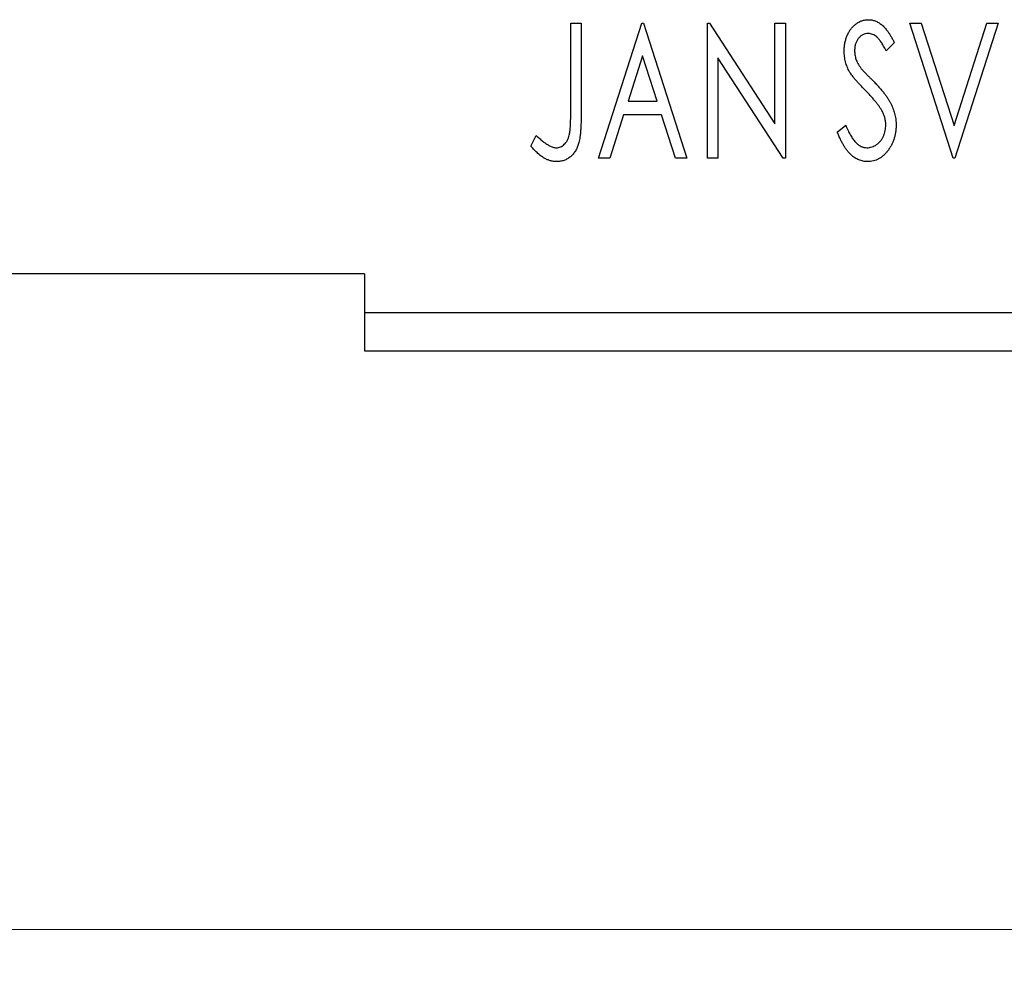
# Model space of a CAD drawing. Units: millimetres. Extents: x 15 to 415, y 5 to 292.
# Drawn here: x 334 to 351, y 196 to 213 of the extents above; entities that cross this region are included whole.
import ezdxf

# ---------------------------------------------------------------- set-up
doc = ezdxf.new("R2010")
doc.units = ezdxf.units.MM
doc.styles.add('SLDTEXTSTYLE0', font='TXT', dxfattribs={"width": 0.75})
doc.dimstyles.new('SLDDIMSTYLE1', dxfattribs={"dimtxt": 3.5, "dimasz": 3.302, "dimexe": 0, "dimexo": 0.0625, "dimgap": 0.875, "dimtad": 1, "dimdec": 0, "dimlfac": 1.5, "dimrnd": 1e-09, "dimzin": 12, "dimdsep": 46, "dimtxsty": 'SLDTEXTSTYLE0', "dimsah": 1, "dimcen": 0.09, "dimadec": 0, "dimazin": 3, "dimtfac": 1, "dimtofl": 0, "dimtmove": 0, "dimatfit": 3, "dimfxl": 1, "dimfrac": 2, "dimtolj": 1, "dimtzin": 12, "dimarcsym": 0})

# ---------------------------------------------------------------- blocks, each defined once
blk = doc.blocks.new('_D_8')
at = {"color": 7, "linetype": 'Continuous', "lineweight": 0}
for p, q in [((255.94, 206.393), (255.94, 196.393)), ((365.94, 206.393), (365.94, 196.393)), ((365.94, 197.393), (255.94, 197.393))]:
    blk.add_line(p, q, dxfattribs=at)
at = {"color": 7, "linetype": 'Continuous', "lineweight": 18}
for points in [[(255.94, 197.393), (259.242, 196.885), (259.242, 197.901)], [(365.94, 197.393), (362.638, 197.901), (362.638, 196.885)]]:
    blk.add_solid(points, dxfattribs=at)
at = {"color": 7, "linetype": 'Continuous', "lineweight": 18, "insert": (307.061, 201.905), "char_height": 3.5, "attachment_point": 1, "style": 'SLDTEXTSTYLE0'}
blk.add_mtext('165', dxfattribs=at)

msp = doc.modelspace()

# ---------------------------------------------------------------- linework, layer by layer
at = {"color": 7, "linetype": 'Continuous', "lineweight": 25}
for p, q in [((343.5041, 213.06), (343.6836, 213.06)), ((343.5041, 211.5077), (343.5041, 213.06)), ((343.6836, 213.06), (343.6836, 211.4843)), ((343.9827, 210.7267), (344.7306, 213.06)), ((344.7306, 213.06), (344.7605, 213.06)), ((344.7605, 213.06), (345.5084, 210.7267)), ((345.8674, 213.06), (345.9052, 213.06)), ((345.8674, 210.7267), (345.8674, 213.06)), ((345.9052, 213.06), (347.034, 211.3198)), ((347.034, 213.06), (347.2135, 213.06)), ((347.034, 211.3198), (347.034, 213.06)), ((347.2135, 213.06), (347.2135, 210.7267)), ((349.3674, 213.06), (349.5627, 213.06)), ((350.1152, 210.7267), (349.3674, 213.06)), ((349.5627, 213.06), (350.1302, 211.2899)), ((350.1302, 211.2899), (350.6976, 213.06)), ((350.893, 213.06), (350.1451, 210.7267)), ((350.6976, 213.06), (350.893, 213.06)), ((349.0981, 212.7249), (348.9579, 212.5814)), ((344.7451, 212.4972), (344.4946, 211.7138)), ((344.9966, 211.7138), (344.7451, 212.4972)), ((346.0468, 212.4626), (346.0468, 210.7267)), ((347.1728, 210.7267), (346.0468, 212.4626)), ((344.4946, 211.7138), (344.9966, 211.7138)), ((344.4179, 211.4745), (344.1781, 210.7267)), ((345.0732, 211.4745), (344.4179, 211.4745)), ((345.313, 210.7267), (345.0732, 211.4745)), ((348.1109, 211.1768), (348.2568, 211.295)), ((342.8161, 210.9361), (342.9072, 211.1156)), ((344.1781, 210.7267), (343.9827, 210.7267)), ((345.5084, 210.7267), (345.313, 210.7267)), ((346.0468, 210.7267), (345.8674, 210.7267)), ((347.2135, 210.7267), (347.1728, 210.7267)), ((350.1451, 210.7267), (350.1152, 210.7267)), ((339.94, 208.7267), (331.94, 208.7267)), ((339.94, 208.7267), (339.94, 208.06)), ((339.94, 208.06), (365.94, 208.06)), ((339.94, 208.06), (339.94, 207.3933)), ((339.94, 207.3933), (365.94, 207.3933))]:
    msp.add_line(p, q, dxfattribs=at)
for points, knots in [([(348.2306, 212.5753), (348.2312, 212.5999), (348.2323, 212.6485), (348.2429, 212.7196), (348.2597, 212.7875), (348.2829, 212.8513), (348.3123, 212.9103), (348.347, 212.9636), (348.3886, 213.0093), (348.434, 213.0489), (348.4841, 213.0799), (348.5363, 213.1037), (348.5914, 213.1169), (348.6288, 213.1188), (348.6475, 213.1198)], [0, 0, 0, 0, 0.0970748, 0.1913439, 0.2824507, 0.371966, 0.4584327, 0.5416784, 0.6216558, 0.7008806, 0.7783697, 0.8528441, 0.9260892, 1, 1, 1, 1]), ([(348.6475, 213.1198), (348.6676, 213.1189), (348.7077, 213.117), (348.7665, 213.1003), (348.8227, 213.0729), (348.8676, 213.0422), (348.9024, 213.0114), (348.9297, 212.9838), (348.9565, 212.9511), (348.9848, 212.9149), (349.0125, 212.8735), (349.0413, 212.8282), (349.0695, 212.778), (349.0884, 212.743), (349.0981, 212.7249)], [0, 0, 0, 0, 0.0950317, 0.1901411, 0.2877434, 0.390948, 0.4470343, 0.5082337, 0.5749101, 0.6477029, 0.7264879, 0.8112483, 0.9023557, 1, 1, 1, 1]), ([(348.6452, 212.8805), (348.6285, 212.8797), (348.5959, 212.878), (348.5498, 212.8606), (348.5089, 212.833), (348.4739, 212.7956), (348.4455, 212.7505), (348.4247, 212.6998), (348.4124, 212.644), (348.4109, 212.6051), (348.4101, 212.5851)], [0, 0, 0, 0, 0.1184078, 0.2319401, 0.3456516, 0.4682545, 0.5946307, 0.7231764, 0.8574296, 1, 1, 1, 1]), ([(348.9579, 212.5814), (348.95, 212.5961), (348.935, 212.6242), (348.9119, 212.664), (348.8901, 212.7), (348.869, 212.7319), (348.8489, 212.76), (348.8299, 212.7846), (348.8114, 212.805), (348.7885, 212.8268), (348.7597, 212.8483), (348.7231, 212.8671), (348.6846, 212.8782), (348.6584, 212.8798), (348.6452, 212.8805)], [0, 0, 0, 0, 0.1097607, 0.210457, 0.3030439, 0.386733, 0.4624946, 0.5304581, 0.5914886, 0.6437614, 0.7383907, 0.8269775, 0.9133974, 1, 1, 1, 1]), ([(348.3227, 212.2201), (348.3085, 212.2476), (348.2803, 212.3025), (348.2518, 212.3906), (348.2336, 212.4818), (348.2316, 212.5439), (348.2306, 212.5753)], [0, 0, 0, 0, 0.2502772, 0.4985665, 0.7462313, 1, 1, 1, 1]), ([(348.4101, 212.5851), (348.4113, 212.5602), (348.4138, 212.5105), (348.4287, 212.4492), (348.4472, 212.4005), (348.4668, 212.3629), (348.4902, 212.3231), (348.5088, 212.2972), (348.5185, 212.2836)], [0, 0, 0, 0, 0.2285306, 0.4568097, 0.5765258, 0.7065777, 0.8466134, 1, 1, 1, 1]), ([(348.5924, 211.9027), (348.575, 211.9202), (348.5416, 211.9537), (348.4957, 212.0036), (348.4538, 212.0485), (348.4178, 212.0904), (348.3866, 212.1281), (348.3599, 212.1616), (348.3394, 212.192), (348.3279, 212.2113), (348.3227, 212.2201)], [0, 0, 0, 0, 0.1773563, 0.3397571, 0.4871564, 0.6189278, 0.7366281, 0.8387592, 0.9266456, 1, 1, 1, 1]), ([(348.5185, 212.2836), (348.5221, 212.2791), (348.5304, 212.2682), (348.5466, 212.2509), (348.5668, 212.2284), (348.5924, 212.2018), (348.6223, 212.1702), (348.6575, 212.1349), (348.6972, 212.0946), (348.7253, 212.0663), (348.7401, 212.0513)], [0, 0, 0, 0, 0.0538735, 0.1280902, 0.2208097, 0.3371504, 0.472011, 0.6274237, 0.80342, 1, 1, 1, 1]), ([(348.7401, 212.0513), (348.7579, 212.0329), (348.7927, 211.997), (348.8418, 211.9431), (348.8869, 211.891), (348.927, 211.8399), (348.9632, 211.7908), (348.9951, 211.7432), (349.0223, 211.6968), (349.0525, 211.6377), (349.0823, 211.5644), (349.109, 211.4761), (349.125, 211.3872), (349.127, 211.3278), (349.128, 211.2983)], [0, 0, 0, 0, 0.0884709, 0.1720727, 0.2512661, 0.3258043, 0.3957073, 0.46152, 0.5231185, 0.5809823, 0.6900491, 0.7953609, 0.8983621, 1, 1, 1, 1]), ([(348.8897, 211.5306), (348.8823, 211.544), (348.8671, 211.5717), (348.8402, 211.6132), (348.8091, 211.6568), (348.7743, 211.7025), (348.7346, 211.7497), (348.6912, 211.7992), (348.6435, 211.8507), (348.6098, 211.885), (348.5924, 211.9027)], [0, 0, 0, 0, 0.0954913, 0.1988784, 0.310435, 0.4311541, 0.5596598, 0.6976038, 0.8443511, 1, 1, 1, 1]), ([(348.9485, 211.3016), (348.9478, 211.3209), (348.9462, 211.36), (348.9353, 211.4181), (348.9162, 211.4754), (348.8986, 211.5119), (348.8897, 211.5306)], [0, 0, 0, 0, 0.24329616, 0.49022876, 0.73975601, 1, 1, 1, 1]), ([(343.255, 210.9062), (343.2674, 210.9069), (343.2922, 210.9083), (343.3281, 210.9202), (343.3623, 210.9389), (343.3935, 210.9654), (343.4227, 210.9972), (343.4463, 211.0354), (343.4663, 211.0777), (343.4783, 211.1174), (343.4855, 211.1539), (343.4906, 211.1874), (343.4946, 211.2268), (343.4984, 211.2718), (343.5011, 211.3226), (343.5029, 211.3792), (343.5037, 211.4415), (343.504, 211.485), (343.5041, 211.5077)], [0, 0, 0, 0, 0.0514304, 0.1030522, 0.1555203, 0.2125772, 0.2726604, 0.3341106, 0.3984392, 0.4668695, 0.5058665, 0.5530424, 0.6077611, 0.6701563, 0.7408631, 0.8192782, 0.9054328, 1, 1, 1, 1]), ([(343.6836, 211.4843), (343.6836, 211.4552), (343.6836, 211.3993), (343.681, 211.3187), (343.678, 211.2451), (343.6733, 211.1784), (343.6675, 211.1187), (343.6598, 211.0657), (343.6521, 211.0195), (343.6382, 210.9683), (343.6177, 210.9118), (343.5859, 210.8506), (343.5461, 210.7969), (343.5001, 210.7503), (343.4472, 210.7128), (343.3884, 210.6859), (343.3243, 210.6695), (343.2797, 210.6677), (343.2568, 210.6668)], [0, 0, 0, 0, 0.0838991, 0.1610998, 0.2320564, 0.2959227, 0.3536456, 0.404849, 0.4499937, 0.4885177, 0.5573606, 0.6227853, 0.6863167, 0.7491312, 0.8106227, 0.8718518, 0.9343112, 1, 1, 1, 1]), ([(348.2568, 211.295), (348.2697, 211.2644), (348.2942, 211.2063), (348.3364, 211.1271), (348.3796, 211.0597), (348.4245, 211.0043), (348.4709, 210.9606), (348.5197, 210.9295), (348.5704, 210.9097), (348.6051, 210.9073), (348.6223, 210.9062)], [0, 0, 0, 0, 0.17679116, 0.33562183, 0.47712422, 0.60266862, 0.71421499, 0.81524755, 0.9089404, 1, 1, 1, 1]), ([(348.6223, 210.9062), (348.637, 210.9067), (348.6662, 210.9078), (348.709, 210.9189), (348.7506, 210.9357), (348.7899, 210.9598), (348.827, 210.9887), (348.8586, 211.0241), (348.8868, 211.0629), (348.9088, 211.1067), (348.9265, 211.1531), (348.9389, 211.2014), (348.9475, 211.251), (348.9482, 211.2846), (348.9485, 211.3016)], [0, 0, 0, 0, 0.0773839, 0.1534457, 0.2315016, 0.3128802, 0.3958337, 0.4783391, 0.56194, 0.6478588, 0.7356823, 0.8230981, 0.9104213, 1, 1, 1, 1]), ([(349.128, 211.2983), (349.1276, 211.2774), (349.1266, 211.2362), (349.12, 211.1753), (349.1088, 211.1165), (349.0928, 211.0599), (349.0729, 211.005), (349.0479, 210.9526), (349.0187, 210.9022), (348.9855, 210.8546), (348.9489, 210.8109), (348.9101, 210.7723), (348.8693, 210.7398), (348.8263, 210.7132), (348.7813, 210.6927), (348.7345, 210.6774), (348.6856, 210.6683), (348.6522, 210.6673), (348.6354, 210.6668)], [0, 0, 0, 0, 0.0707021, 0.1396422, 0.2067536, 0.2730229, 0.3387467, 0.4040781, 0.4692816, 0.5355426, 0.600284, 0.661802, 0.7203493, 0.7766872, 0.8323675, 0.8872254, 0.9429681, 1, 1, 1, 1]), ([(342.9072, 211.1156), (342.9291, 211.096), (342.9703, 211.0593), (343.0312, 211.0112), (343.085, 210.9707), (343.1208, 210.9495), (343.1372, 210.9398)], [0, 0, 0, 0, 0.3039048, 0.5700153, 0.8031449, 1, 1, 1, 1]), ([(348.6354, 210.6668), (348.6223, 210.6672), (348.5964, 210.6678), (348.5581, 210.6739), (348.5205, 210.6824), (348.4841, 210.6959), (348.4484, 210.712), (348.414, 210.7326), (348.3803, 210.7564), (348.3474, 210.7842), (348.3153, 210.8164), (348.2842, 210.8533), (348.2537, 210.8953), (348.224, 210.9421), (348.1944, 210.9937), (348.1656, 211.0501), (348.1375, 211.1116), (348.12, 211.1546), (348.1109, 211.1768)], [0, 0, 0, 0, 0.0504011, 0.0994769, 0.1487573, 0.1984261, 0.2485735, 0.2993509, 0.3522316, 0.4070993, 0.4647351, 0.5268175, 0.5928694, 0.6640262, 0.7399998, 0.8214849, 0.9078409, 1, 1, 1, 1]), ([(343.2568, 210.6668), (343.239, 210.6676), (343.2032, 210.669), (343.15, 210.681), (343.097, 210.6992), (343.0438, 210.726), (342.9896, 210.7626), (342.9335, 210.8099), (342.8748, 210.8686), (342.8364, 210.9128), (342.8161, 210.9361)], [0, 0, 0, 0, 0.10001513, 0.20111565, 0.30490767, 0.41449671, 0.53440505, 0.67111151, 0.82644184, 1, 1, 1, 1]), ([(343.1372, 210.9398), (343.1471, 210.9348), (343.1663, 210.925), (343.1959, 210.9139), (343.2256, 210.9078), (343.2453, 210.9067), (343.255, 210.9062)], [0, 0, 0, 0, 0.2686451, 0.5220075, 0.7650195, 1, 1, 1, 1])]:
    msp.add_open_spline(points, degree=3, knots=knots, dxfattribs=at)

# ---------------------------------------------------------------- dimensions: what is measured, and where the dimension line sits
at = {"color": 7, "linetype": 'Continuous', "lineweight": 18}
dim = msp.add_linear_dim(base=(255.94, 197.3933), p1=(365.94, 207.3933), p2=(255.94, 207.3933), dimstyle='SLDDIMSTYLE1', dxfattribs=at)
dim.commit()
dim.dimension.update_dxf_attribs({"geometry": '_D_8', "text_midpoint": (310.94, 197.3933), "dimtype": 160})

doc.saveas('drawing.dxf')
